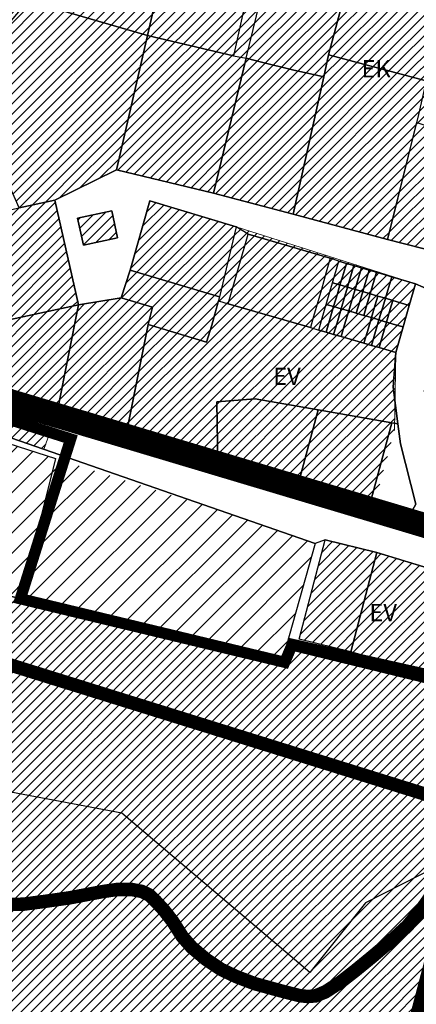
# Model space of a CAD drawing. Units: millimetres. Extents: x 546366 to 557784, y 6571762 to 6586097.
# Drawn here: x 552019 to 552195, y 6579821 to 6580259 of the extents above; entities that cross this region are included whole.
import ezdxf

# ---------------------------------------------------------------- set-up
doc = ezdxf.new("R2010")
doc.units = ezdxf.units.MM
doc.linetypes.add('CENTER', pattern=[2, 1.25, -0.25, 0.25, -0.25])
doc.linetypes.add('DASHED', pattern=[0.75, 0.5, -0.25])
for name, color, linetype, lineweight in [('0_Algatatud', 122, 'Continuous', 100), ('0_Rohevõrgustiku joon maakond', 126, 'Continuous', 50), ('1', 39, 'Continuous', 5), ('A-----TEP', 7, 'Continuous', 9), ('peetri kontakt', 7, 'Continuous', 0), ('PIIR UUS', 240, 'Continuous', 5)]:
    doc.layers.add(name, color=color, linetype=linetype, lineweight=lineweight)
doc.layers.add('0_Kontaktvööndiala', color=5, linetype='Continuous')
doc.layers.add('Kataster_Copy_18_12_19', color=20, linetype='Continuous')
doc.styles.get("Standard").update_dxf_attribs({"font": 'arial.ttf'})
picture_1 = doc.add_image_def('image1.png', size_in_pixel=(2250, 1240))
pattern_1 = [(45, (530894.6984, 6566127.2178), (-2.24506403, 2.24506403), [])]

msp = doc.modelspace()

# ---------------------------------------------------------------- hatches: boundary and pattern name
at = {"layer": 'peetri kontakt', "linetype": 'Continuous', "lineweight": 15}
h = msp.add_hatch(dxfattribs=at)
h.set_pattern_fill('ANSI31', color=30, style=0)
h.set_pattern_definition(pattern_1)
h.paths.add_polyline_path([(552034.8, 6580178.44), (552018.85, 6580174.99), (551975.32, 6580165.58), (551984.76, 6580118.86), (552045.283, 6580131.912)])
h.paths.add_polyline_path([(552075.91, 6580251.65), (552022.93, 6580267.02), (551993.39, 6580232.5), (552018.849, 6580174.991), (552034.8, 6580178.44), (552062.12, 6580191.94)])
h.paths.add_polyline_path([(552025.68, 6580322.39), (551957.99, 6580312.07), (551993.39, 6580232.5), (552022.93, 6580267.02), (552019.63, 6580287.4), (552030.1, 6580290.53)])
h.paths.add_polyline_path([(552057.56, 6580327.2), (552025.68, 6580322.39), (552030.1, 6580290.53), (552019.63, 6580287.4), (552022.93, 6580267.02), (552075.91, 6580251.65), (552082.06, 6580278.87), (552064.09, 6580282.51)])
h.paths.add_polyline_path([(552106.52, 6580333.42), (552057.56, 6580327.2), (552064.09, 6580282.51), (552082.06, 6580278.87), (552087.13, 6580302.31), (552109.95, 6580304.61)])
h = msp.add_hatch(dxfattribs=at)
h.set_pattern_fill('ANSI31', color=30, style=0)
h.set_pattern_definition(pattern_1)
h.paths.add_polyline_path([(552119.65, 6580241.5), (552114.12, 6580242.63), (552075.91, 6580251.65), (552062.12, 6580191.94), (552105.166, 6580181.578)])
h.paths.add_polyline_path([(552126.82, 6580300.36), (552119.99, 6580301.93), (552109.95, 6580304.61), (552087.13, 6580302.31), (552082.06, 6580278.87), (552075.91, 6580251.65), (552114.12, 6580242.63)])
h.paths.add_polyline_path([(552168.92, 6580290.16), (552133.58, 6580298.72), (552119.7, 6580241.56), (552126.56, 6580239.71), (552140.3, 6580236.37), (552154.174, 6580233.208), (552156.215, 6580242.969), (552156.25, 6580242.96)])
h.paths.add_polyline_path([(552181.91, 6580315.88), (552138.68, 6580326.88), (552126.27, 6580325.26), (552119.99, 6580301.93), (552126.82, 6580300.36), (552133.586, 6580298.721), (552133.6, 6580298.78), (552168.95, 6580290.22), (552168.933, 6580290.157), (552175.22, 6580288.6)])
h.paths.add_polyline_path([(552238.02, 6580301.62), (552181.91, 6580315.88), (552175.22, 6580288.6), (552195.23, 6580283.66), (552193.56, 6580275.18), (552208.05, 6580271.36), (552231.41, 6580274.76), (552233.56, 6580283.51)])
h.paths.add_polyline_path([(552208, 6580271.31), (552193.56, 6580275.18), (552195.23, 6580283.66), (552168.93, 6580290.147), (552156.25, 6580242.96), (552199.65, 6580231.49)])
h.paths.add_polyline_path([(552196.27, 6580216.45), (552199.65, 6580231.49), (552156.236, 6580242.891), (552154.21, 6580233.2), (552140.65, 6580172.2), (552182.398, 6580161.021)])
h.paths.add_polyline_path([(552234.72, 6580193.28), (552236.75, 6580199.29), (552195.44, 6580213.01), (552182.44, 6580161.01), (552205.75, 6580154.99), (552216.72, 6580153.87), (552248.93, 6580166.72), (552261.8, 6580176.24), (552264.01, 6580183.31)])
h.paths.add_polyline_path([(552272.22, 6580231.06), (552271.54, 6580243.51), (552253.61, 6580249.11), (552236.75, 6580199.29), (552234.72, 6580193.28), (552264.01, 6580183.31)])
h.paths.add_polyline_path([(552253.61, 6580249.11), (552263.32, 6580273.39), (552233.563, 6580283.509), (552231.41, 6580274.76), (552208.041, 6580271.316), (552199.65, 6580231.49), (552196.27, 6580216.45), (552195.44, 6580213.01), (552236.75, 6580199.29)])
h = msp.add_hatch(dxfattribs=at)
h.set_pattern_fill('ANSI31', color=30, style=0)
h.set_pattern_definition(pattern_1)
h.paths.add_polyline_path([(552133.58, 6580298.72), (552126.82, 6580300.36), (552114.12, 6580242.63), (552119.7, 6580241.56)])
h = msp.add_hatch(dxfattribs=at)
h.set_pattern_fill('ANSI31', color=30, style=0)
h.set_pattern_definition(pattern_1)
h.paths.add_polyline_path([(552154.16, 6580233.14), (552154.174, 6580233.208), (552140.3, 6580236.37), (552126.56, 6580239.71), (552119.7, 6580241.56), (552105.2, 6580181.57), (552140.615, 6580172.209)])
h = msp.add_hatch(dxfattribs=at)
h.set_pattern_fill('ANSI31', color=50, style=0)
h.set_pattern_definition(pattern_1)
h.paths.add_polyline_path([(552115.23, 6580166.61), (552076.98, 6580178.13), (552068.14, 6580147.33), (552069.65, 6580146.89), (552107.93, 6580135.44)])
h.paths.add_polyline_path([(552107.93, 6580135.44), (552069.65, 6580146.89), (552068.14, 6580147.33), (552064.16, 6580134.98), (552078.12, 6580130.86), (552076.24, 6580123.14), (552102.07, 6580115.28), (552104.46, 6580122.91)])
at = {"layer": 'peetri kontakt', "linetype": 'Continuous', "lineweight": 15, "true_color": 0xadddf7}
h = msp.add_hatch(dxfattribs=at)
h.set_pattern_fill('ANSI31', color=141, style=0)
h.set_pattern_definition(pattern_1)
h.paths.add_polyline_path([(552060.07, 6580173.67), (552044.87, 6580170.42), (552047.42, 6580158.44), (552062.63, 6580161.69)])
at = {"layer": 'peetri kontakt', "linetype": 'Continuous', "lineweight": 15}
h = msp.add_hatch(dxfattribs=at)
h.set_pattern_fill('ANSI31', color=50, style=0)
h.set_pattern_definition(pattern_1)
h.paths.add_polyline_path([(552185.53, 6580076.08), (552151.75, 6580085.26), (552142.58, 6580051.48), (552176.35, 6580042.31)])
h.paths.add_polyline_path([(552151.747, 6580085.26), (552123.72, 6580090.21), (552106.66, 6580088.84), (552107.14, 6580060.99), (552142.48, 6580051.13)])
h.paths.add_polyline_path([(552186.1, 6580110.8), (552178.72, 6580112.93), (552180.24, 6580118.11), (552182.05, 6580124.26), (552178.69, 6580125.25), (552176.88, 6580119.09), (552175.35, 6580113.91), (552171.99, 6580114.88), (552161.91, 6580117.8), (552158.54, 6580118.77), (552160.07, 6580123.96), (552161.91, 6580130.19), (552158.55, 6580131.18), (552156.71, 6580124.93), (552155.18, 6580119.75), (552152.03, 6580120.66), (552153.48, 6580126.02), (552155.26, 6580132.15), (552156.9, 6580137.78), (552158.05, 6580141.75), (552159.08, 6580145.28), (552160.84, 6580151.35), (552164.2, 6580150.37), (552167.56, 6580149.38), (552170.91, 6580148.39), (552174.27, 6580147.4), (552177.63, 6580146.41), (552175.87, 6580140.43), (552174.8, 6580136.82), (552178.16, 6580135.83), (552181.52, 6580134.84), (552182.58, 6580138.45), (552184.406, 6580144.654), (552115.23, 6580166.61), (552107.93, 6580135.44), (552104.46, 6580122.91), (552102.07, 6580115.28), (552076.232, 6580123.099), (552066.72, 6580075.04), (552107.14, 6580060.99), (552106.66, 6580088.84), (552123.72, 6580090.21), (552151.753, 6580085.27), (552151.75, 6580085.26), (552185.53, 6580076.08)])
h.paths.add_polyline_path([(552115.74, 6580131.31), (552112.02, 6580132.41), (552113.5, 6580137.47), (552115.25, 6580143.42), (552118.98, 6580142.33), (552117.23, 6580136.38)], flags=16)
h = msp.add_hatch(dxfattribs=at)
h.set_pattern_fill('ANSI31', color=72, style=0)
h.set_pattern_definition(pattern_1)
h.paths.add_polyline_path([(551976.15, 6580161.47), (551921.169, 6580148.25), (551944.41, 6580097.42), (552029.914, 6580067.689), (552036.17, 6580085.68), (552045.29, 6580131.88), (551984.76, 6580118.86)])
h = msp.add_hatch(dxfattribs=at)
h.set_pattern_fill('ANSI31', color=50, style=0)
h.set_pattern_definition(pattern_1)
h.paths.add_polyline_path([(552158.55, 6580131.18), (552155.26, 6580132.15), (552153.48, 6580126.02), (552152.03, 6580120.66), (552155.18, 6580119.75), (552156.71, 6580124.93)])
h.paths.add_polyline_path([(552175.34, 6580126.24), (552171.98, 6580127.22), (552168.62, 6580128.21), (552165.26, 6580129.2), (552163.43, 6580122.98), (552161.91, 6580117.8), (552171.99, 6580114.88), (552173.52, 6580120.06)])
h.paths.add_polyline_path([(552165.26, 6580129.2), (552161.91, 6580130.19), (552160.07, 6580123.96), (552158.54, 6580118.77), (552161.91, 6580117.8), (552163.43, 6580122.98)])
h.paths.add_polyline_path([(552161.37, 6580140.77), (552158.05, 6580141.75), (552156.9, 6580137.78), (552155.26, 6580132.15), (552158.55, 6580131.18), (552160.21, 6580136.82)])
h.paths.add_polyline_path([(552164.73, 6580139.78), (552161.37, 6580140.77), (552160.21, 6580136.82), (552158.55, 6580131.18), (552161.91, 6580130.19), (552163.57, 6580135.84)])
h.paths.add_polyline_path([(552166.93, 6580134.86), (552168.09, 6580138.79), (552164.73, 6580139.78), (552163.57, 6580135.84), (552161.91, 6580130.19), (552165.26, 6580129.2)])
h.paths.add_polyline_path([(552171.45, 6580137.81), (552168.09, 6580138.79), (552166.93, 6580134.86), (552165.26, 6580129.2), (552168.62, 6580128.21), (552170.29, 6580133.88)])
h.paths.add_polyline_path([(552173.65, 6580132.9), (552174.8, 6580136.82), (552171.45, 6580137.81), (552170.29, 6580133.88), (552168.62, 6580128.21), (552171.98, 6580127.22)])
h.paths.add_polyline_path([(552178.16, 6580135.83), (552174.8, 6580136.82), (552173.65, 6580132.9), (552171.98, 6580127.22), (552175.34, 6580126.24), (552177.01, 6580131.92)])
h.paths.add_polyline_path([(552180.37, 6580130.94), (552181.52, 6580134.84), (552178.16, 6580135.83), (552177.01, 6580131.92), (552175.34, 6580126.24), (552178.69, 6580125.25)])
h.paths.add_polyline_path([(552178.69, 6580125.25), (552175.34, 6580126.24), (552173.52, 6580120.06), (552171.99, 6580114.88), (552175.35, 6580113.91), (552176.88, 6580119.09)])
h.paths.add_polyline_path([(552189.36, 6580122.1), (552187.12, 6580122.77), (552182.05, 6580124.26), (552180.24, 6580118.11), (552178.72, 6580112.93), (552186.1, 6580110.8)])
h.paths.add_polyline_path([(552192.14, 6580131.71), (552184.88, 6580133.85), (552183.73, 6580129.96), (552182.05, 6580124.26), (552187.12, 6580122.77), (552189.36, 6580122.1)])
h.paths.add_polyline_path([(552184.88, 6580133.85), (552181.52, 6580134.84), (552180.37, 6580130.94), (552178.69, 6580125.25), (552182.05, 6580124.26), (552183.73, 6580129.96)])
h.paths.add_polyline_path([(552194.91, 6580141.32), (552184.34, 6580144.43), (552182.58, 6580138.45), (552181.52, 6580134.84), (552184.88, 6580133.85), (552192.14, 6580131.71)])
h.paths.add_polyline_path([(552177.63, 6580146.41), (552174.27, 6580147.4), (552172.51, 6580141.42), (552171.45, 6580137.81), (552174.8, 6580136.82), (552175.87, 6580140.43)])
h.paths.add_polyline_path([(552174.27, 6580147.4), (552170.91, 6580148.39), (552169.15, 6580142.41), (552168.09, 6580138.79), (552171.45, 6580137.81), (552172.51, 6580141.42)])
h.paths.add_polyline_path([(552170.91, 6580148.39), (552167.56, 6580149.38), (552165.8, 6580143.4), (552164.73, 6580139.78), (552168.09, 6580138.79), (552169.15, 6580142.41)])
h.paths.add_polyline_path([(552167.56, 6580149.38), (552164.2, 6580150.37), (552162.44, 6580144.38), (552161.37, 6580140.77), (552164.73, 6580139.78), (552165.8, 6580143.4)])
h.paths.add_polyline_path([(552164.2, 6580150.37), (552160.84, 6580151.35), (552159.08, 6580145.28), (552158.05, 6580141.75), (552161.37, 6580140.77), (552162.44, 6580144.38)])
h.paths.add_polyline_path([(552118.98, 6580142.33), (552115.25, 6580143.42), (552113.5, 6580137.47), (552112.02, 6580132.41), (552115.74, 6580131.31), (552117.23, 6580136.38)])
h = msp.add_hatch(dxfattribs=at)
h.set_pattern_fill('ANSI31', color=150, scale=2, style=0)
h.paths.add_polyline_path([(551892.102, 6580036.215), (551821.915, 6580121.869), (551881.717, 6580133.298), (551916.236, 6580144.469), (551934.144, 6580119.71), (551944.28, 6580097.46), (551965.57, 6580090.06), (551979.196, 6580081.946), (552001.24, 6580074.405), (552035.004, 6580063.716), (552019.43, 6580001.339)])
at = {"layer": 'peetri kontakt', "linetype": 'Continuous', "lineweight": 15, "true_color": 0xadddf7}
h = msp.add_hatch(dxfattribs=at)
h.set_pattern_fill('ANSI31', color=141, style=0)
h.set_pattern_definition([(45, (530253.3584, 6566244.82), (-2.24506403, 2.24506403), [])])
h.paths.add_polyline_path([(552076.24, 6580123.14), (552078.12, 6580130.86), (552064.16, 6580134.98), (552045.29, 6580131.88), (552036.17, 6580085.68), (552066.72, 6580075.04)])
at = {"layer": 'peetri kontakt', "linetype": 'Continuous', "lineweight": 15}
h = msp.add_hatch(dxfattribs=at)
h.set_pattern_fill('ANSI31', color=72, scale=25, style=0)
h.set_pattern_definition([(45, (0, 0), (-2.2097086912, 2.2097086912), [])])
h.paths.add_polyline_path([(551866.38, 6579943.53), (551778.565, 6580115.185), (551823.257, 6580122.126), (551892.102, 6580036.215), (552019.43, 6580001.339), (552136.807, 6579973.106), (552140.194, 6579981.068), (552220.09, 6579961.495), (552240.23, 6579882.22), (552226.14, 6579885.63), (552214.84, 6579879.89), (552186.18, 6579785.22), (552157.36, 6579792.8), (552132.98, 6579720.48), (552069.21, 6579738.91), (552025.98, 6579803.18), (552024.38, 6579805.57), (552018.76, 6579799.71), (552015.49, 6579802.5), (552006.23, 6579810.41), (551992.52, 6579816.9), (551984.45, 6579818.61), (551974.85, 6579818.22), (551961.29, 6579816.36), (551948.29, 6579815.75), (551939.01, 6579816.96), (551912.6, 6579827.6), (551901.65, 6579831.05), (551869, 6579834.84)])
h = msp.add_hatch(dxfattribs=at)
h.set_pattern_fill('ANSI31', color=150, scale=2, style=0)
h.paths.add_polyline_path([(552034.992, 6580063.748), (552110.01, 6580039.885), (552150.28, 6580025.85), (552137.458, 6579980.151), (552221.688, 6579960.311), (552221.76, 6579960.27), (552183.311, 6579969.528), (552140.194, 6579981.068), (552136.807, 6579973.106), (552019.43, 6580001.339)])
h = msp.add_hatch(dxfattribs=at)
h.set_pattern_fill('ANSI31', color=50, style=0)
h.set_pattern_definition(pattern_1)
h.paths.add_polyline_path([(552177.77, 6580021.89), (552154.83, 6580027.55), (552143.22, 6579983.33), (552166.13, 6579977.68)])
h = msp.add_hatch(dxfattribs=at)
h.set_pattern_fill('ANSI31', color=50, style=0)
h.set_pattern_definition(pattern_1)
h.paths.add_polyline_path([(552166.13, 6579977.68), (552218.43, 6579962.71), (552204, 6580013.83), (552177.77, 6580021.89)])

# ---------------------------------------------------------------- linework, layer by layer
at = {"layer": '0_Algatatud', "linetype": 'DASHED', "lineweight": -2, "ltscale": 5, "const_width": 5}
msp.add_lwpolyline([(552014.028, 6579789.357), (552024.507, 6579801.106), (552067.922, 6579736.343), (552134.892, 6579717.348), (552159.564, 6579789.54), (552188.47, 6579781.597), (552217.442, 6579877.902), (552227.013, 6579882.933), (552243.842, 6579878.74), (552238.809, 6579900.62), (552238.809, 6579900.62), (552227.259, 6579961.509), (552140.194, 6579981.068), (552136.807, 6579973.106), (552136.807, 6579973.106), (552136.807, 6579973.106), (552019.43, 6580001.339), (552041.779, 6580072.338), (552041.779, 6580072.338), (551969.591, 6580095.24)], dxfattribs=at)
at = {"layer": '0_Kontaktvööndiala', "linetype": 'DASHED', "ltscale": 20, "const_width": 10.985}
msp.add_lwpolyline([(551954.48, 6579733.33), (552025.98, 6579803.18), (552069.21, 6579738.91), (552134.892, 6579717.348), (552159.564, 6579789.54), (552189.697, 6579784.295), (552214.84, 6579879.89), (552245.796, 6579891.621), (552213.527, 6580029.586), (552213.527, 6580029.586), (552213.527, 6580029.586), (552213.527, 6580029.586), (552213.527, 6580029.586), (552213.527, 6580029.586), (552213.527, 6580029.586), (552213.527, 6580029.586), (552213.527, 6580029.586), (551956.858, 6580106.381)], dxfattribs=at)
at = {"layer": '0_Rohevõrgustiku joon maakond', "color": 122, "linetype": 'CENTER', "ltscale": 2, "const_width": 10}
msp.add_lwpolyline([(551726.042, 6578564.768), (552164.289, 6578879.296), (552274.098, 6578910.946), (552332.465, 6578965.346), (552271.13, 6579063.265), (552325.54, 6579122.61), (552168.246, 6579311.524), (552030.737, 6579177.998), (552024.802, 6579133.49), (551796.28, 6579186.9), (551908.068, 6579562.751, 0.4910578), (552371.047, 6579821.89), (553324.267, 6579367.468), (553314.351, 6579625.234), (553522.587, 6579565.749), (553385.746, 6580013.866)], format="xyb", dxfattribs=at)
at = {"layer": '1', "color": 76, "linetype": 'DASHED', "ltscale": 2, "true_color": 0x366b00, "const_width": 6}
msp.add_lwpolyline([(551877.992, 6579951.331, -0.3174193), (551902.773, 6580006.891), (552230.993, 6579904.591), (552233.344, 6579887.201)], format="xyb", dxfattribs=at)
msp.add_lwpolyline([(552202.974, 6579871.046), (552198.208, 6579864.202), (552191.424, 6579856.067), (552185.033, 6579850.176), (552175.642, 6579842.237), (552168.382, 6579836.29), (552161.626, 6579831.017), (552154.842, 6579826.64), (552150.441, 6579824.873), (552146.965, 6579824.593), (552143.545, 6579824.985), (552137.602, 6579826.444), (552123.557, 6579830.287), (552115.26, 6579833.457), (552108.504, 6579836.683), (552101.944, 6579841.059), (552095.497, 6579846.473), (552091.348, 6579851.214), (552087.003, 6579858.058), (552083.106, 6579863.052), (552079.462, 6579867.007), (552076.575, 6579869.756), (552073.323, 6579871.299), (552068.782, 6579872.169), (552062.222, 6579872.14), (552055.775, 6579871.187), (552041.422, 6579868.466), (552029.284, 6579866.726), (552020.65, 6579865.604), (552014.651, 6579865.548)], dxfattribs=at)
at = {"layer": 'Kataster_Copy_18_12_19', "color": 38}
for points in [[(552019.62, 6580287.41), (552030.09, 6580290.54), (552025.67, 6580322.4), (552057.55, 6580327.21), (552064.08, 6580282.52), (552082.05, 6580278.88), (552075.9, 6580251.66), (552022.92, 6580267.03)], [(552082.05, 6580278.88), (552087.12, 6580302.32), (552109.94, 6580304.62), (552119.98, 6580301.94), (552126.81, 6580300.37), (552114.11, 6580242.64), (552075.9, 6580251.66)], [(552168.91, 6580290.17), (552156.24, 6580242.97), (552154.2, 6580233.21), (552140.29, 6580236.38), (552126.55, 6580239.72), (552119.69, 6580241.57), (552133.57, 6580298.73)], [(552168.91, 6580290.17), (552175.21, 6580288.61), (552195.22, 6580283.67), (552193.55, 6580275.19), (552207.99, 6580271.32), (552199.64, 6580231.5), (552156.24, 6580242.97)], [(552075.9, 6580251.66), (552062.11, 6580191.95), (552034.79, 6580178.45), (552018.84, 6580175), (551993.38, 6580232.51), (552022.92, 6580267.03)], [(552114.11, 6580242.64), (552119.69, 6580241.57), (552105.19, 6580181.58), (552062.11, 6580191.95), (552075.9, 6580251.66)], [(552119.69, 6580241.57), (552126.55, 6580239.72), (552140.29, 6580236.38), (552154.2, 6580233.21), (552140.64, 6580172.21), (552105.19, 6580181.58)], [(552196.26, 6580216.46), (552182.43, 6580161.02), (552140.64, 6580172.21), (552154.2, 6580233.21), (552156.24, 6580242.97), (552199.64, 6580231.5)], [(551772.46, 6580160.25), (551883.98, 6580229.46), (551921.14, 6580148.25), (551944.32, 6580097.48), (552150.28, 6580025.85), (552137.46, 6579980.14), (552221.76, 6579960.27), (552236.34, 6579898.67), (552172.64, 6579866.28), (552147.97, 6579835.34), (552064.46, 6579906.01), (551866.38, 6579943.53), (551758.78, 6580153.76)], [(552236.74, 6580199.3), (552234.71, 6580193.29), (552264, 6580183.32), (552261.79, 6580176.25), (552248.92, 6580166.73), (552216.71, 6580153.88), (552205.74, 6580155), (552182.43, 6580161.02), (552195.43, 6580213.02)], [(552045.28, 6580131.89), (551984.75, 6580118.87), (551975.31, 6580165.59), (552018.84, 6580175), (552034.79, 6580178.45)], [(552068.13, 6580147.34), (552076.97, 6580178.14), (552115.22, 6580166.62), (552107.92, 6580135.45), (552069.64, 6580146.9)], [(552044.86, 6580170.43), (552060.06, 6580173.68), (552062.62, 6580161.7), (552047.41, 6580158.45)], [(552060.06, 6580173.68), (552044.86, 6580170.43), (552047.41, 6580158.45), (552062.62, 6580161.7)], [(552111.76, 6580132.44), (552120.65, 6580163.41), (552157.04, 6580152.67), (552155.3, 6580146.45), (552153.17, 6580138.75), (552149.67, 6580126.83), (552148.21, 6580121.87)], [(551946.3, 6580154.31), (551976.14, 6580161.48), (551984.75, 6580118.87), (552045.28, 6580131.89), (552036.1, 6580085.76), (551979.67, 6580109.38), (551957.98, 6580124.67), (551945.08, 6580146.43)], [(551944.32, 6580097.48), (551921.14, 6580148.25), (551946.3, 6580154.31), (551945.08, 6580146.43), (551957.98, 6580124.67), (551979.67, 6580109.38), (552036.1, 6580085.76), (552066.62, 6580075.05), (552107.12, 6580060.97), (552142.48, 6580051.09), (552174.31, 6580042.16), (552191.6, 6580037.25), (552212.93, 6580030.16), (552231.41, 6580012.4), (552204, 6580013.85), (552177.76, 6580021.91), (552154.81, 6580027.57), (552150.28, 6580025.85)], [(552160.83, 6580151.36), (552164.19, 6580150.38), (552162.43, 6580144.39), (552161.36, 6580140.78), (552158.04, 6580141.76), (552159.07, 6580145.29)], [(552164.19, 6580150.38), (552167.55, 6580149.39), (552165.79, 6580143.41), (552164.72, 6580139.79), (552161.36, 6580140.78), (552162.43, 6580144.39)], [(552167.55, 6580149.39), (552170.9, 6580148.4), (552169.14, 6580142.42), (552168.08, 6580138.8), (552164.72, 6580139.79), (552165.79, 6580143.41)], [(552078.11, 6580130.87), (552064.15, 6580134.99), (552068.13, 6580147.34), (552069.64, 6580146.9), (552107.92, 6580135.45), (552104.45, 6580122.92), (552102.06, 6580115.29), (552076.23, 6580123.15)], [(552170.9, 6580148.4), (552174.26, 6580147.41), (552172.5, 6580141.43), (552171.44, 6580137.82), (552168.08, 6580138.8), (552169.14, 6580142.42)], [(552171.44, 6580137.82), (552172.5, 6580141.43), (552174.26, 6580147.41), (552177.62, 6580146.42), (552175.86, 6580140.44), (552174.79, 6580136.83)], [(552178.15, 6580135.84), (552174.79, 6580136.83), (552175.86, 6580140.44), (552177.62, 6580146.42), (552184.33, 6580144.44), (552182.57, 6580138.46), (552181.51, 6580134.85)], [(551892.102, 6580036.215), (551821.915, 6580121.869), (551821.915, 6580121.869), (551881.717, 6580133.298), (551916.236, 6580144.469), (551934.144, 6580119.71), (551944.28, 6580097.46), (551965.57, 6580090.06), (551979.196, 6580081.946), (552001.24, 6580074.405), (552035.004, 6580063.716), (552035.004, 6580063.716), (552019.43, 6580001.339)], [(552158.04, 6580141.76), (552161.36, 6580140.78), (552160.2, 6580136.83), (552158.54, 6580131.19), (552155.25, 6580132.16), (552156.89, 6580137.79)], [(552161.36, 6580140.78), (552164.72, 6580139.79), (552163.56, 6580135.85), (552161.9, 6580130.2), (552158.54, 6580131.19), (552160.2, 6580136.83)], [(552181.51, 6580134.85), (552182.57, 6580138.46), (552184.33, 6580144.44), (552194.9, 6580141.33), (552192.13, 6580131.72), (552184.87, 6580133.86)], [(552191.6, 6580037.25), (552195.07, 6580043.39), (552188.3, 6580070.11), (552187.12, 6580079.07), (552184.94, 6580095.39), (552186.09, 6580110.81), (552189.35, 6580122.11), (552192.13, 6580131.72), (552194.9, 6580141.33), (552205.05, 6580136.87), (552201.29, 6580114.99), (552199.27, 6580097.94), (552198.8, 6580093.63), (552199.82, 6580089.1), (552202.48, 6580077.23), (552212.93, 6580030.16)], [(552164.72, 6580139.79), (552168.08, 6580138.8), (552166.92, 6580134.87), (552165.25, 6580129.21), (552161.9, 6580130.2), (552163.56, 6580135.85)], [(552168.08, 6580138.8), (552171.44, 6580137.82), (552170.28, 6580133.89), (552168.61, 6580128.22), (552165.25, 6580129.21), (552166.92, 6580134.87)], [(552171.44, 6580137.82), (552174.79, 6580136.83), (552173.64, 6580132.91), (552171.97, 6580127.23), (552168.61, 6580128.22), (552170.28, 6580133.89)], [(552174.79, 6580136.83), (552178.15, 6580135.84), (552177, 6580131.93), (552175.33, 6580126.25), (552171.97, 6580127.23), (552173.64, 6580132.91)], [(552045.28, 6580131.89), (552064.15, 6580134.99), (552078.11, 6580130.87), (552076.23, 6580123.15), (552066.62, 6580075.05), (552036.1, 6580085.76)], [(552066.62, 6580075.05), (552076.23, 6580123.15), (552102.06, 6580115.29), (552104.45, 6580122.92), (552107.46, 6580133.79), (552111.76, 6580132.44), (552148.21, 6580121.87), (552152.02, 6580120.67), (552155.17, 6580119.76), (552158.53, 6580118.78), (552161.9, 6580117.81), (552171.98, 6580114.89), (552175.34, 6580113.92), (552178.71, 6580112.94), (552186.09, 6580110.81), (552184.94, 6580095.39), (552187.12, 6580079.07), (552184.45, 6580079.5), (552151.74, 6580085.28), (552123.71, 6580090.22), (552106.65, 6580088.85), (552107.12, 6580060.97)], [(552155.25, 6580132.16), (552158.54, 6580131.19), (552156.7, 6580124.94), (552155.17, 6580119.76), (552152.02, 6580120.67), (552153.47, 6580126.03)], [(552178.15, 6580135.84), (552181.51, 6580134.85), (552180.36, 6580130.95), (552178.68, 6580125.26), (552175.33, 6580126.25), (552177, 6580131.93)], [(552181.51, 6580134.85), (552184.87, 6580133.86), (552183.72, 6580129.97), (552182.04, 6580124.27), (552178.68, 6580125.26), (552180.36, 6580130.95)], [(552184.87, 6580133.86), (552192.13, 6580131.72), (552189.35, 6580122.11), (552187.11, 6580122.78), (552182.04, 6580124.27), (552183.72, 6580129.97)], [(552158.53, 6580118.78), (552155.17, 6580119.76), (552156.7, 6580124.94), (552158.54, 6580131.19), (552161.9, 6580130.2), (552160.06, 6580123.97)], [(552158.53, 6580118.78), (552160.06, 6580123.97), (552161.9, 6580130.2), (552165.25, 6580129.21), (552163.42, 6580122.99), (552161.9, 6580117.81)], [(552161.9, 6580117.81), (552163.42, 6580122.99), (552165.25, 6580129.21), (552168.61, 6580128.22), (552171.97, 6580127.23), (552175.33, 6580126.25), (552173.51, 6580120.07), (552171.98, 6580114.89)], [(552171.98, 6580114.89), (552173.51, 6580120.07), (552175.33, 6580126.25), (552178.68, 6580125.26), (552176.87, 6580119.1), (552175.34, 6580113.92)], [(552178.71, 6580112.94), (552175.34, 6580113.92), (552176.87, 6580119.1), (552178.68, 6580125.26), (552182.04, 6580124.27), (552180.23, 6580118.12)], [(552178.71, 6580112.94), (552180.23, 6580118.12), (552182.04, 6580124.27), (552187.11, 6580122.78), (552189.35, 6580122.11), (552186.09, 6580110.81)], [(552123.71, 6580090.22), (552151.74, 6580085.28), (552142.48, 6580051.09), (552107.12, 6580060.97), (552106.65, 6580088.85)], [(552142.48, 6580051.09), (552151.74, 6580085.28), (552184.45, 6580079.5), (552174.31, 6580042.16)], [(552174.31, 6580042.16), (552184.45, 6580079.5), (552187.12, 6580079.07), (552188.3, 6580070.11), (552195.07, 6580043.39), (552191.6, 6580037.25)], [(552154.81, 6580027.57), (552177.76, 6580021.91), (552166.12, 6579977.69), (552143.21, 6579983.34)], [(552204, 6580013.85), (552218.42, 6579962.72), (552166.12, 6579977.69), (552177.76, 6580021.91)]]:
    msp.add_lwpolyline(points, close=True, dxfattribs=at)
for points in [[(552205.05, 6580136.87), (552194.9, 6580141.33), (552184.33, 6580144.44), (552177.62, 6580146.42), (552174.26, 6580147.41), (552170.9, 6580148.4), (552167.55, 6580149.39), (552164.19, 6580150.38), (552160.83, 6580151.36), (552157.04, 6580152.67), (552120.65, 6580163.41), (552115.22, 6580166.62), (552076.97, 6580178.14), (552068.13, 6580147.34), (552064.15, 6580134.99), (552045.28, 6580131.89), (552034.79, 6580178.45), (552062.11, 6580191.95), (552105.19, 6580181.58), (552140.64, 6580172.21), (552182.43, 6580161.02), (552205.74, 6580155)], [(551892.102, 6580036.215), (552019.43, 6580001.339), (552136.807, 6579973.106), (552140.194, 6579981.068), (552220.09, 6579961.495), (552240.23, 6579882.22), (552226.14, 6579885.63), (552214.84, 6579879.89), (552186.18, 6579785.22), (552157.36, 6579792.8), (552132.98, 6579720.48), (552069.21, 6579738.91), (552025.98, 6579803.18), (552024.38, 6579805.57), (552018.76, 6579799.71)]]:
    msp.add_lwpolyline(points, dxfattribs=at)
at = {"layer": 'peetri kontakt', "color": 50, "linetype": 'Continuous', "lineweight": 15}
for p, q in [((552194.91, 6580141.32), (552115.23, 6580166.61)), ((552185.53, 6580076.08), (552186.1, 6580110.8)), ((552066.72, 6580075.04), (552107.14, 6580060.99))]:
    msp.add_line(p, q, dxfattribs=at)
at = {"layer": 'peetri kontakt', "color": 72, "linetype": 'Continuous', "lineweight": 15}
msp.add_line((552036.17, 6580085.68), (552029.914, 6580067.689), dxfattribs=at)
at = {"layer": 'PIIR UUS', "lineweight": 200}
msp.add_lwpolyline([(552137.343, 6579979.759), (552221.76, 6579959.297)], dxfattribs=at)

# ---------------------------------------------------------------- texts
at = {"layer": 'A-----TEP', "char_height": 7.7, "width": 10.85054, "attachment_point": 1, "line_spacing_factor": 0.962765}
for s, insert in [('{\\fSwis721 Ex BT|b0|i0|c0|p34;EK}', (552170.908, 6580240.711)), ('{\\fSwis721 Ex BT|b0|i0|c0|p34;EV}', (552131.689, 6580104.022)), ('{\\fSwis721 Ex BT|b0|i0|c0|p34;EV}', (552174.436, 6579999.024))]:
    msp.add_mtext(s, dxfattribs=dict(at, insert=insert))

# ---------------------------------------------------------------- referenced raster images: frames only (the image files are external)
image = msp.add_image(picture_1, insert=(548832.641, 6578220.642), size_in_units=(6650.259, 3665.031))
image.dxf.flags = 7

doc.saveas('drawing.dxf')
